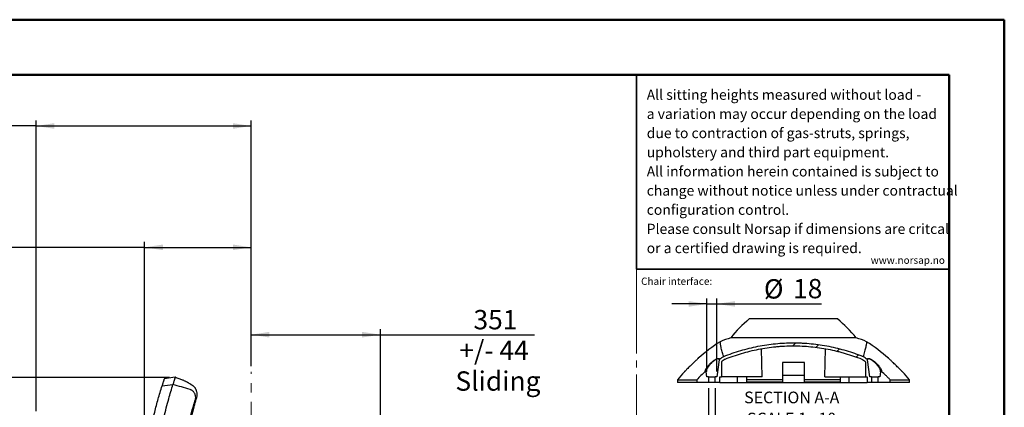
# Model space of a CAD drawing. Units: millimetres. Extents: x 0 to 297, y 0 to 210.
# Drawn here: x 119 to 297, y 140 to 210 of the extents above; entities that cross this region are included whole.
import ezdxf

# ---------------------------------------------------------------- set-up
doc = ezdxf.new("R2010")
doc.units = ezdxf.units.MM
doc.linetypes.add('SLD-Center', pattern=[19.05, 15.24, -1.27, 1.27, -1.27])
doc.linetypes.add('SLD-Solid', pattern=[0])
doc.layers.add('DEFAULT', color=179, linetype='SLD-Solid')
doc.layers.add('WWW_NORSAP_NO', color=179, linetype='SLD-Solid')
doc.styles.add('SLDTEXTSTYLE1', font='arial.ttf', dxfattribs={"width": 0.948})
doc.styles.add('SLDTEXTSTYLE2', font='GOTHIC.TTF', dxfattribs={"width": 0.913})
doc.dimstyles.new('SLDDIMSTYLE2', dxfattribs={"dimtxt": 3.5, "dimasz": 3.302, "dimexe": 0, "dimexo": 0.0625, "dimgap": 0.875, "dimtad": 1, "dimdec": 0, "dimlfac": 15, "dimrnd": 1e-09, "dimzin": 12, "dimdsep": 46, "dimtxsty": 'SLDTEXTSTYLE2', "dimsah": 1, "dimcen": 0.09, "dimadec": 0, "dimazin": 3, "dimtfac": 1, "dimtdec": 0, "dimtofl": 0, "dimtmove": 0, "dimatfit": 3, "dimfxl": 1, "dimfrac": 2, "dimtolj": 1, "dimtzin": 12, "dimarcsym": 0})
doc.dimstyles.new('SLDDIMSTYLE4', dxfattribs={"dimtxt": 3.5, "dimasz": 3.302, "dimexe": 0, "dimexo": 0.0625, "dimgap": 0.875, "dimtad": 1, "dimdec": 0, "dimlfac": 10, "dimrnd": 1e-09, "dimzin": 12, "dimdsep": 46, "dimtxsty": 'SLDTEXTSTYLE2', "dimsah": 1, "dimcen": 0.09, "dimadec": 0, "dimazin": 3, "dimtfac": 1, "dimtdec": 0, "dimtmove": 0, "dimatfit": 0, "dimfxl": 1, "dimfrac": 2, "dimtolj": 1, "dimtzin": 12, "dimarcsym": 0})

# ---------------------------------------------------------------- blocks, each defined once
blk = doc.blocks.new('SW_NOTE_0_2')
at = {"color": 0, "linetype": 'Continuous', "lineweight": 0, "char_height": 1.8521, "attachment_point": 1, "style": 'SLDTEXTSTYLE1'}
for s, insert in [('All sitting heights measured without load - ', (0, 2.39)), ('a variation may occur depending on the load ', (0, -1.08)), ('due to contraction of gas-struts, springs, ', (0, -4.55)), ('upholstery and third part equipment.', (0, -8.02)), ('All information herein contained is subject to ', (0, -11.49)), ('change without notice unless under contractual ', (0, -14.96)), ('configuration control.', (0, -18.43)), ('Please consult Norsap if dimensions are critcal ', (0, -21.9)), ('or a certified drawing is required.', (0, -25.37))]:
    blk.add_mtext(s, dxfattribs=dict(at, insert=insert))
blk = doc.blocks.new('_D_3')
at = {"layer": 'DEFAULT', "transparency": 16777216}
for p, q in [((141.4, 126.97), (141.4, 169.79)), ((160.68, 147.26), (160.68, 169.79)), ((141.4, 168.79), (81.44, 168.79)), ((141.4, 168.79), (160.68, 168.79))]:
    blk.add_line(p, q, dxfattribs=at)
for points in [[(141.4, 168.79), (144.7, 168.28), (144.7, 169.3)], [(160.68, 168.79), (157.38, 169.3), (157.38, 168.28)]]:
    blk.add_solid(points, dxfattribs=at)
at = {"layer": 'DEFAULT', "transparency": 16777216, "char_height": 3.5, "attachment_point": 1, "style": 'SLDTEXTSTYLE2'}
for s, insert in [('289', (91.8, 173.27)), ('+/- 44 Sliding', (81.44, 167.71)), ('Backrest', (86.15, 162.15)), ('Fully upright', (82.34, 156.6))]:
    blk.add_mtext(s, dxfattribs=dict(at, insert=insert))
blk = doc.blocks.new('_D_5')
at = {"layer": 'DEFAULT', "transparency": 16777216}
for p, q in [((121.76, 190.76), (81.1, 190.76)), ((121.76, 139.11), (121.76, 191.76)), ((121.76, 190.76), (160.68, 190.76)), ((160.68, 147.26), (160.68, 191.76))]:
    blk.add_line(p, q, dxfattribs=at)
for points in [[(121.76, 190.76), (125.06, 190.25), (125.06, 191.27)], [(160.68, 190.76), (157.38, 191.27), (157.38, 190.25)]]:
    blk.add_solid(points, dxfattribs=at)
at = {"layer": 'DEFAULT', "transparency": 16777216, "char_height": 3.5, "attachment_point": 1, "style": 'SLDTEXTSTYLE2'}
for s, insert in [('584', (91.8, 195.23)), ('+/- 44 Sliding', (81.44, 189.68)), ('Backrest', (86.15, 184.12)), ('Fully reclined', (81.1, 178.57))]:
    blk.add_mtext(s, dxfattribs=dict(at, insert=insert))
blk = doc.blocks.new('_D_7')
at = {"layer": 'DEFAULT', "transparency": 16777216}
for p, q in [((160.68, 147.26), (160.68, 153.98)), ((184.07, 92.31), (184.07, 153.98)), ((160.68, 152.98), (184.07, 152.98)), ((184.07, 152.98), (211.95, 152.98))]:
    blk.add_line(p, q, dxfattribs=at)
for points in [[(160.68, 152.98), (163.98, 152.47), (163.98, 153.49)], [(184.07, 152.98), (180.77, 153.49), (180.77, 152.47)]]:
    blk.add_solid(points, dxfattribs=at)
at = {"layer": 'DEFAULT', "transparency": 16777216, "char_height": 3.5, "attachment_point": 1, "style": 'SLDTEXTSTYLE2'}
for s, insert in [('351', (200.92, 157.45)), ('+/- 44', (198.36, 151.9)), ('Sliding', (197.65, 146.34))]:
    blk.add_mtext(s, dxfattribs=dict(at, insert=insert))
blk = doc.blocks.new('_D_8')
at = {"layer": 'DEFAULT', "transparency": 16777216}
for p, q in [((145.92, 145.26), (77.57, 145.26)), ((78.57, 145.26), (78.57, 45.81)), ((144.97, 45.81), (77.57, 45.81))]:
    blk.add_line(p, q, dxfattribs=at)
for points in [[(78.57, 145.26), (78.07, 141.96), (79.08, 141.96)], [(78.57, 45.81), (79.08, 49.12), (78.07, 49.12)]]:
    blk.add_solid(points, dxfattribs=at)
at = {"layer": 'DEFAULT', "transparency": 16777216, "char_height": 3.5, "attachment_point": 1, "rotation": 90, "style": 'SLDTEXTSTYLE2'}
for s, insert in [('Fully upright', (85.21, 53.61)), ('1692 Max', (74.1, 56.28)), ('Backrest', (79.66, 57.42)), (' Min', (68.54, 67.45)), ('1492', (68.54, 57.1))]:
    blk.add_mtext(s, dxfattribs=dict(at, insert=insert))
blk = doc.blocks.new('_D_16')
at = {"layer": 'DEFAULT', "transparency": 16777216}
for p, q in [((243.47, 143.32), (243.47, 127.95)), ((244.67, 143.32), (244.67, 127.95)), ((243.47, 128.95), (237.12, 128.95)), ((243.47, 128.95), (244.67, 128.95)), ((244.67, 128.95), (263.93, 128.95))]:
    blk.add_line(p, q, dxfattribs=at)
for points in [[(243.47, 128.95), (240.17, 129.46), (240.17, 128.44)], [(244.67, 128.95), (247.97, 128.44), (247.97, 129.46)]]:
    blk.add_solid(points, dxfattribs=at)
at = {"layer": 'DEFAULT', "transparency": 16777216, "char_height": 3.5, "attachment_point": 1, "style": 'SLDTEXTSTYLE2'}
for s, insert in [('%%c', (253.48, 133.42)), ('12', (258.76, 133.48))]:
    blk.add_mtext(s, dxfattribs=dict(at, insert=insert))
blk = doc.blocks.new('_D_17')
at = {"layer": 'DEFAULT', "transparency": 16777216}
for p, q in [((243.17, 146.32), (243.17, 159.55)), ((244.97, 146.32), (244.97, 159.55)), ((243.17, 158.55), (236.82, 158.55)), ((243.17, 158.55), (244.97, 158.55)), ((244.97, 158.55), (263.93, 158.55))]:
    blk.add_line(p, q, dxfattribs=at)
for points in [[(243.17, 158.55), (239.87, 159.06), (239.87, 158.04)], [(244.97, 158.55), (248.27, 158.04), (248.27, 159.06)]]:
    blk.add_solid(points, dxfattribs=at)
at = {"layer": 'DEFAULT', "transparency": 16777216, "char_height": 3.5, "attachment_point": 1, "style": 'SLDTEXTSTYLE2'}
for s, insert in [('%%c', (253.48, 163.02)), ('18', (258.76, 163.07))]:
    blk.add_mtext(s, dxfattribs=dict(at, insert=insert))
blk = doc.blocks.new('SW_NOTE_0_3')
at = {"layer": 'DEFAULT', "color": 0, "char_height": 2.1167, "attachment_point": 2, "style": 'SLDTEXTSTYLE2'}
for s, insert in [('SECTION A-A', (8.57, 2.7)), ('SCALE 1 : 10', (8.54, -1.12))]:
    blk.add_mtext(s, dxfattribs=dict(at, insert=insert))

msp = doc.modelspace()

# ---------------------------------------------------------------- hatches: boundary and pattern name
at = {"layer": 'DEFAULT', "linetype": 'SLD-Solid', "lineweight": 18}
h = msp.add_hatch(dxfattribs=at)
h.set_pattern_fill('ANSI34', color=256, angle=3e-322, style=0)
edge = h.paths.add_edge_path(flags=0)
edge.add_spline(control_points=[(245.778, 148.061), (246.003, 148.229), (246.23, 148.395), (246.459, 148.557)], knot_values=[0.0760122, 0.0760122, 0.0760122, 0.0760122, 0.0844996, 0.0844996, 0.0844996, 0.0844996], weights=[1, 1, 1, 1], degree=3, periodic=0)
edge.add_spline(control_points=[(246.459, 148.557), (249.539, 149.784), (252.832, 150.578), (256.135, 150.853), (259.932, 151.169), (263.84, 150.791), (267.515, 149.786), (268.759, 149.446), (269.986, 149.034), (271.184, 148.557)], knot_values=[0.3914229, 0.3914229, 0.3914229, 0.3914229, 0.490926, 0.490926, 0.490926, 0.605228, 0.605228, 0.605228, 0.643622, 0.643622, 0.643622, 0.643622], weights=[1, 1, 1, 1, 1, 1, 1, 1, 1, 1], degree=3, periodic=0)
edge.add_spline(control_points=[(271.184, 148.557), (271.413, 148.395), (271.639, 148.229), (271.864, 148.061)], knot_values=[0.0718747, 0.0718747, 0.0718747, 0.0718747, 0.0803026, 0.0803026, 0.0803026, 0.0803026], weights=[1, 1, 1, 1], degree=3, periodic=0)
edge.add_line((271.864, 148.061), (271.864, 145.325))
edge.add_line((271.864, 145.325), (272.153, 145.325))
edge.add_line((272.153, 145.325), (272.153, 144.325))
edge.add_line((272.153, 144.325), (272.971, 144.325))
edge.add_line((272.971, 144.325), (272.971, 145.325))
edge.add_line((272.971, 145.325), (272.671, 145.325))
edge.add_line((272.671, 145.325), (272.238, 148.406))
edge.add_spline(control_points=[(272.238, 148.406), (272.237, 148.414), (272.236, 148.421), (272.233, 148.428), (272.23, 148.44), (272.224, 148.451), (272.217, 148.461), (272.21, 148.471), (272.202, 148.479), (272.193, 148.487)], knot_values=[0, 0, 0, 0, 0.0002202, 0.0002202, 0.0002202, 0.0005915, 0.0005915, 0.0005915, 0.0009482, 0.0009482, 0.0009482, 0.0009482], weights=[1, 1, 1, 1, 1, 1, 1, 1, 1, 1], degree=3, periodic=0)
edge.add_spline(control_points=[(272.193, 148.487), (271.942, 148.674), (271.688, 148.859), (271.432, 149.039)], knot_values=[0.2654859, 0.2654859, 0.2654859, 0.2654859, 0.2748851, 0.2748851, 0.2748851, 0.2748851], weights=[1, 1, 1, 1], degree=3, periodic=0)
edge.add_spline(control_points=[(271.432, 149.039), (271.24, 149.116), (271.047, 149.191), (270.854, 149.265), (267.328, 150.605), (263.531, 151.386), (259.76, 151.494), (255.706, 151.61), (251.57, 150.943), (247.739, 149.611), (247.225, 149.432), (246.715, 149.242), (246.21, 149.039)], knot_values=[0.4833404, 0.4833404, 0.4833404, 0.4833404, 0.4894575, 0.4894575, 0.4894575, 0.6023523, 0.6023523, 0.6023523, 0.724069, 0.724069, 0.724069, 0.7401918, 0.7401918, 0.7401918, 0.7401918], weights=[1, 1, 1, 1, 1, 1, 1, 1, 1, 1, 1, 1, 1], degree=3, periodic=0)
edge.add_spline(control_points=[(246.21, 149.039), (245.954, 148.859), (245.701, 148.674), (245.45, 148.487)], knot_values=[0.2199735, 0.2199735, 0.2199735, 0.2199735, 0.2293406, 0.2293406, 0.2293406, 0.2293406], weights=[1, 1, 1, 1], degree=3, periodic=0)
edge.add_spline(control_points=[(245.45, 148.487), (245.447, 148.484), (245.444, 148.482), (245.442, 148.48), (245.431, 148.47), (245.422, 148.458), (245.416, 148.445), (245.41, 148.433), (245.406, 148.42), (245.404, 148.406)], knot_values=[0, 0, 0, 0, 0.0001016, 0.0001016, 0.0001016, 0.0005458, 0.0005458, 0.0005458, 0.0009547, 0.0009547, 0.0009547, 0.0009547], weights=[1, 1, 1, 1, 1, 1, 1, 1, 1, 1], degree=3, periodic=0)
edge.add_line((245.404, 148.406), (244.971, 145.325))
edge.add_line((244.971, 145.325), (244.671, 145.325))
edge.add_line((244.671, 145.325), (244.671, 144.325))
edge.add_line((244.671, 144.325), (245.49, 144.325))
edge.add_line((245.49, 144.325), (245.49, 145.325))
edge.add_line((245.49, 145.325), (245.778, 145.325))
edge.add_line((245.778, 145.325), (245.778, 148.061))
h = msp.add_hatch(dxfattribs=at)
h.set_pattern_fill('ANSI34', color=256, angle=3e-322, style=0)
edge = h.paths.add_edge_path(flags=0)
edge.add_line((243.471, 144.325), (243.471, 145.325))
edge.add_line((243.471, 145.325), (243.171, 145.325))
edge.add_line((243.171, 145.325), (243.038, 146.273))
edge.add_spline(control_points=[(243.038, 146.273), (243.037, 146.282), (243.034, 146.292), (243.031, 146.301), (243.026, 146.312), (243.02, 146.323), (243.013, 146.332), (243.006, 146.341), (242.998, 146.348), (242.989, 146.354), (242.981, 146.36), (242.971, 146.364), (242.962, 146.367), (242.952, 146.37), (242.941, 146.371), (242.931, 146.37), (242.921, 146.37), (242.91, 146.367), (242.901, 146.363), (242.891, 146.358), (242.882, 146.352), (242.874, 146.345)], knot_values=[0, 0, 0, 0, 0.0002916, 0.0002916, 0.0002916, 0.0006525, 0.0006525, 0.0006525, 0.0009769, 0.0009769, 0.0009769, 0.0012807, 0.0012807, 0.0012807, 0.0015856, 0.0015856, 0.0015856, 0.0019049, 0.0019049, 0.0019049, 0.002223, 0.002223, 0.002223, 0.002223], weights=[1, 1, 1, 1, 1, 1, 1, 1, 1, 1, 1, 1, 1, 1, 1, 1, 1, 1, 1, 1, 1, 1], degree=3, periodic=0)
edge.add_spline(control_points=[(242.874, 146.345), (242.343, 145.856), (241.827, 145.348), (241.329, 144.825)], knot_values=[0.2624723, 0.2624723, 0.2624723, 0.2624723, 0.2839977, 0.2839977, 0.2839977, 0.2839977], weights=[1, 1, 1, 1], degree=3, periodic=0)
edge.add_line((241.329, 144.825), (241.329, 144.325))
edge.add_line((241.329, 144.325), (243.471, 144.325))
h = msp.add_hatch(dxfattribs=at)
h.set_pattern_fill('ANSI34', color=256, angle=3e-322, style=0)
edge = h.paths.add_edge_path(flags=0)
edge.add_line((274.171, 145.325), (274.171, 144.325))
edge.add_line((274.171, 144.325), (276.313, 144.325))
edge.add_line((276.313, 144.325), (276.313, 144.825))
edge.add_spline(control_points=[(276.313, 144.825), (276.131, 145.016), (275.947, 145.205), (275.761, 145.392), (275.437, 145.716), (275.106, 146.034), (274.768, 146.345)], knot_values=[0.2106618, 0.2106618, 0.2106618, 0.2106618, 0.2184766, 0.2184766, 0.2184766, 0.2320909, 0.2320909, 0.2320909, 0.2320909], weights=[1, 1, 1, 1, 1, 1, 1], degree=3, periodic=0)
edge.add_spline(control_points=[(274.768, 146.345), (274.767, 146.347), (274.766, 146.348), (274.764, 146.349), (274.756, 146.355), (274.748, 146.361), (274.738, 146.364), (274.729, 146.368), (274.718, 146.37), (274.708, 146.37), (274.697, 146.371), (274.686, 146.369), (274.675, 146.365), (274.663, 146.361), (274.652, 146.354), (274.642, 146.345), (274.632, 146.336), (274.623, 146.325), (274.617, 146.312), (274.611, 146.3), (274.606, 146.286), (274.604, 146.273)], knot_values=[0, 0, 0, 0, 0.0000561, 0.0000561, 0.0000561, 0.0003614, 0.0003614, 0.0003614, 0.000671, 0.000671, 0.000671, 0.0010131, 0.0010131, 0.0010131, 0.0014052, 0.0014052, 0.0014052, 0.001827, 0.001827, 0.001827, 0.0022471, 0.0022471, 0.0022471, 0.0022471], weights=[1, 1, 1, 1, 1, 1, 1, 1, 1, 1, 1, 1, 1, 1, 1, 1, 1, 1, 1, 1, 1, 1], degree=3, periodic=0)
edge.add_line((274.604, 146.273), (274.471, 145.325))
edge.add_line((274.471, 145.325), (274.171, 145.325))

# ---------------------------------------------------------------- linework, layer by layer
at = {"color": 7, "linetype": 'SLD-Solid', "lineweight": 50}
for p, q in [((-0.008, 210), (296.992, 210)), ((296.992, 0), (296.992, 210)), ((9.992, 200), (286.992, 200)), ((286.992, 200), (286.992, 10.144))]:
    msp.add_line(p, q, dxfattribs=at)
at = {"color": 179, "linetype": 'SLD-Solid', "lineweight": 35}
for q in [(230.396, 200), (286.992, 164.829)]:
    msp.add_line((230.396, 164.829), q, dxfattribs=at)
at = {"color": 7, "linetype": 'SLD-Center', "lineweight": 18}
msp.add_line((230.396, 164.829), (230.396, 45.212), dxfattribs=at)
at = {"color": 7, "linetype": 'SLD-Solid', "lineweight": 25}
for p, q in [((266.821, 155.825), (250.821, 155.825)), ((270.171, 152.425), (247.471, 152.425)), ((253.163, 145.325), (253.037, 150.44)), ((264.48, 145.325), (264.606, 150.43)), ((245.404, 148.406), (244.971, 145.325)), ((245.778, 148.061), (245.778, 145.325)), ((260.821, 147.947), (256.821, 147.947)), ((256.821, 147.947), (256.821, 144.847)), ((260.821, 144.847), (260.821, 147.947)), ((271.864, 148.061), (271.864, 145.325)), ((272.671, 145.325), (272.238, 148.406)), ((276.15, 148.599), (276.1, 148.644)), ((243.171, 145.325), (243.038, 146.273)), ((274.604, 146.273), (274.471, 145.325)), ((146.916, 145.264), (144.936, 144.981)), ((237.821, 144.825), (237.821, 144.325)), ((237.821, 144.825), (241.329, 144.825)), ((241.329, 144.825), (241.329, 144.325)), ((243.471, 145.325), (243.171, 145.325)), ((243.471, 145.325), (243.471, 144.325)), ((243.471, 145.325), (244.671, 145.325)), ((244.671, 144.325), (244.671, 145.325)), ((244.971, 145.325), (244.671, 145.325)), ((245.49, 145.325), (245.778, 145.325)), ((245.49, 144.325), (245.49, 145.325)), ((253.163, 145.325), (245.778, 145.325)), ((248.726, 144.325), (248.726, 145.325)), ((250.305, 145.325), (250.321, 144.847)), ((250.321, 144.847), (250.321, 144.447)), ((250.321, 144.847), (256.821, 144.847)), ((250.321, 144.447), (256.821, 144.447)), ((256.821, 145.64), (260.821, 145.64)), ((256.821, 144.847), (256.821, 144.447)), ((260.821, 144.847), (267.321, 144.847)), ((260.821, 144.447), (260.821, 144.847)), ((260.821, 144.447), (267.321, 144.447)), ((264.48, 145.325), (271.864, 145.325)), ((267.321, 144.847), (267.338, 145.325)), ((267.321, 144.447), (267.321, 144.847)), ((268.917, 144.325), (268.917, 145.325)), ((271.864, 145.325), (272.153, 145.325)), ((272.153, 145.325), (272.153, 144.325)), ((272.971, 145.325), (272.671, 145.325)), ((272.971, 145.325), (272.971, 144.325)), ((272.971, 145.325), (274.171, 145.325)), ((274.471, 145.325), (274.171, 145.325)), ((274.171, 144.325), (274.171, 145.325)), ((276.313, 144.825), (279.821, 144.825)), ((276.313, 144.325), (276.313, 144.825)), ((279.821, 144.325), (279.821, 144.825)), ((144.55, 143.705), (146.53, 143.988)), ((241.329, 144.325), (237.821, 144.325)), ((243.471, 144.325), (241.329, 144.325)), ((244.671, 144.325), (243.471, 144.325)), ((245.49, 144.325), (244.671, 144.325)), ((245.49, 144.325), (248.726, 144.325)), ((248.726, 144.325), (268.917, 144.325)), ((268.917, 144.325), (272.153, 144.325)), ((272.971, 144.325), (272.153, 144.325)), ((274.171, 144.325), (272.971, 144.325)), ((276.313, 144.325), (274.171, 144.325)), ((279.821, 144.325), (276.313, 144.325))]:
    msp.add_line(p, q, dxfattribs=at)
for centre, radius, start, end in [((266.873, 136.659), 25, 129.94649, 140.90232), ((250.769, 136.659), 25, 39.09768, 50.05351), ((264.69, 122.396), 35, 123.11077, 131.2518), ((260.548, 114.623), 40, 109.08142, 111.98663), ((257.095, 114.623), 40, 68.01307, 70.91858), ((252.953, 122.396), 35, 48.77031, 56.88942), ((264.69, 122.396), 35, 137.12039, 140.14563), ((252.953, 122.396), 35, 39.85437, 42.88234)]:
    msp.add_arc(centre, radius, start, end, dxfattribs=at)
for points, knots in [([(246.21, 149.039), (246.159, 149.191), (246.055, 149.493), (245.925, 149.923), (245.815, 150.333), (245.728, 150.71), (245.665, 151.033), (245.622, 151.3), (245.595, 151.507), (245.581, 151.645), (245.575, 151.713), (245.575, 151.707), (245.575, 151.706)], [0, 0, 0, 0, 0.0926625, 0.1854407, 0.2924385, 0.3994363, 0.5071515, 0.6148659, 0.7249119, 0.8349562, 0.9458948, 1, 1, 1, 1]), ([(246.21, 149.039), (246.712, 149.24), (247.219, 149.43), (248.246, 149.787), (248.761, 149.953), (250.313, 150.414), (251.356, 150.671), (253.457, 151.085), (254.516, 151.242), (256.648, 151.453), (257.723, 151.507), (259.076, 151.508), (259.348, 151.504), (259.755, 151.494), (259.891, 151.49), (260.163, 151.48), (260.298, 151.474), (260.976, 151.441), (261.515, 151.401), (263.124, 151.242), (264.186, 151.085), (266.291, 150.67), (267.333, 150.412), (268.882, 149.953), (269.396, 149.787), (270.163, 149.521), (270.418, 149.429), (270.927, 149.238), (271.18, 149.14), (271.432, 149.039)], [0, 0, 0, 0, 0.0625, 0.0625, 0.125, 0.125, 0.25, 0.25, 0.375, 0.375, 0.5, 0.5, 0.53125, 0.53125, 0.546875, 0.546875, 0.5625, 0.5625, 0.625, 0.625, 0.75, 0.75, 0.875, 0.875, 0.9375, 0.9375, 0.96875, 0.96875, 1, 1, 1, 1]), ([(272.067, 151.706), (272.067, 151.707), (272.068, 151.712), (272.062, 151.646), (272.048, 151.517), (272.023, 151.321), (271.983, 151.064), (271.922, 150.746), (271.836, 150.369), (271.721, 149.935), (271.587, 149.491), (271.479, 149.176), (271.432, 149.039)], [0, 0, 0, 0, 0.0568325, 0.1624169, 0.2680024, 0.3743625, 0.4807239, 0.5893438, 0.6979642, 0.807332, 0.9166996, 1, 1, 1, 1]), ([(246.459, 148.557), (247.44, 148.948), (248.435, 149.293), (250.448, 149.889), (251.468, 150.14), (253.533, 150.547), (254.578, 150.703), (255.902, 150.834), (256.169, 150.857), (256.7, 150.896), (256.965, 150.912), (257.76, 150.952), (258.289, 150.965), (259.872, 150.965), (260.923, 150.913), (263.015, 150.709), (264.056, 150.556), (265.61, 150.252), (266.127, 150.139), (266.901, 149.949), (267.159, 149.883), (267.673, 149.743), (267.93, 149.671), (269.205, 149.294), (270.204, 148.947), (271.184, 148.557)], [0, 0, 0, 0, 0.125, 0.125, 0.25, 0.25, 0.375, 0.375, 0.40625, 0.40625, 0.4375, 0.4375, 0.5, 0.5, 0.625, 0.625, 0.75, 0.75, 0.8125, 0.8125, 0.84375, 0.84375, 0.875, 0.875, 1, 1, 1, 1]), ([(241.612, 148.709), (241.615, 148.711), (241.623, 148.719), (241.55, 148.652), (241.424, 148.535), (241.268, 148.39), (241.093, 148.226), (240.88, 148.025), (240.635, 147.791), (240.381, 147.547), (240.113, 147.285), (239.832, 147.008), (239.59, 146.767), (239.401, 146.577), (239.275, 146.449), (239.174, 146.346), (239.088, 146.258), (239.031, 146.2), (239.04, 146.209), (239.043, 146.212)], [0, 0, 0, 0, 0.0279918, 0.0931708, 0.1621826, 0.2138438, 0.2669805, 0.336872, 0.4087489, 0.4805706, 0.5538731, 0.6386288, 0.7261818, 0.7776353, 0.8302186, 0.8697702, 0.9103103, 0.9757549, 1, 1, 1, 1]), ([(242.874, 146.345), (242.872, 146.369), (242.873, 146.394), (242.879, 146.447), (242.885, 146.475), (242.907, 146.562), (242.93, 146.624), (242.974, 146.722), (242.99, 146.755), (243.025, 146.823), (243.044, 146.857), (243.105, 146.96), (243.151, 147.03), (243.226, 147.137), (243.252, 147.173), (243.307, 147.245), (243.335, 147.282), (243.423, 147.391), (243.485, 147.463), (243.616, 147.607), (243.685, 147.679), (243.793, 147.786), (243.83, 147.822), (243.905, 147.892), (243.943, 147.926), (244.059, 148.029), (244.138, 148.095), (244.261, 148.192), (244.303, 148.224), (244.387, 148.285), (244.429, 148.315), (244.554, 148.401), (244.638, 148.453), (244.764, 148.524), (244.807, 148.546), (244.889, 148.587), (244.929, 148.605), (244.987, 148.628), (245.006, 148.636), (245.044, 148.649), (245.063, 148.656), (245.117, 148.672), (245.151, 148.68), (245.214, 148.691), (245.244, 148.693), (245.298, 148.692), (245.322, 148.688), (245.363, 148.676), (245.381, 148.666), (245.411, 148.642), (245.423, 148.628), (245.44, 148.594), (245.446, 148.575), (245.452, 148.533), (245.452, 148.511), (245.45, 148.487)], [0, 0, 0, 0, 0.03125, 0.03125, 0.0625, 0.0625, 0.125, 0.125, 0.15625, 0.15625, 0.1875, 0.1875, 0.25, 0.25, 0.28125, 0.28125, 0.3125, 0.3125, 0.375, 0.375, 0.4375, 0.4375, 0.46875, 0.46875, 0.5, 0.5, 0.5625, 0.5625, 0.59375, 0.59375, 0.625, 0.625, 0.6875, 0.6875, 0.71875, 0.71875, 0.75, 0.75, 0.765625, 0.765625, 0.78125, 0.78125, 0.8125, 0.8125, 0.84375, 0.84375, 0.875, 0.875, 0.90625, 0.90625, 0.9375, 0.9375, 0.96875, 0.96875, 1, 1, 1, 1]), ([(245.404, 148.406), (245.408, 148.432), (245.409, 148.456), (245.406, 148.5), (245.402, 148.521), (245.389, 148.557), (245.379, 148.573), (245.353, 148.599), (245.337, 148.61), (245.299, 148.625), (245.277, 148.629), (245.24, 148.632), (245.226, 148.631), (245.198, 148.63), (245.184, 148.628), (245.138, 148.621), (245.106, 148.613), (245.054, 148.596), (245.036, 148.59), (245, 148.576), (244.982, 148.569), (244.926, 148.545), (244.887, 148.526), (244.809, 148.485), (244.768, 148.462), (244.649, 148.39), (244.569, 148.336), (244.45, 148.248), (244.41, 148.218), (244.331, 148.156), (244.293, 148.124), (244.178, 148.027), (244.105, 147.96), (243.961, 147.822), (243.891, 147.751), (243.759, 147.609), (243.697, 147.538), (243.577, 147.394), (243.521, 147.321), (243.441, 147.212), (243.415, 147.176), (243.365, 147.103), (243.342, 147.068), (243.274, 146.961), (243.233, 146.891), (243.161, 146.753), (243.13, 146.685), (243.078, 146.553), (243.059, 146.491), (243.041, 146.403), (243.037, 146.375), (243.034, 146.321), (243.035, 146.296), (243.038, 146.273)], [0, 0, 0, 0, 0.03125, 0.03125, 0.0625, 0.0625, 0.09375, 0.09375, 0.125, 0.125, 0.15625, 0.15625, 0.171875, 0.171875, 0.1875, 0.1875, 0.21875, 0.21875, 0.234375, 0.234375, 0.25, 0.25, 0.28125, 0.28125, 0.3125, 0.3125, 0.375, 0.375, 0.40625, 0.40625, 0.4375, 0.4375, 0.5, 0.5, 0.5625, 0.5625, 0.625, 0.625, 0.6875, 0.6875, 0.71875, 0.71875, 0.75, 0.75, 0.8125, 0.8125, 0.875, 0.875, 0.9375, 0.9375, 0.96875, 0.96875, 1, 1, 1, 1]), ([(245.404, 148.406), (245.407, 148.422), (245.412, 148.437), (245.427, 148.465), (245.437, 148.477), (245.45, 148.487)], [0, 0, 0, 0, 0.5, 0.5, 1, 1, 1, 1]), ([(274.604, 146.273), (274.608, 146.296), (274.608, 146.321), (274.605, 146.375), (274.601, 146.403), (274.584, 146.49), (274.565, 146.552), (274.513, 146.684), (274.482, 146.752), (274.41, 146.89), (274.369, 146.96), (274.278, 147.103), (274.228, 147.176), (274.122, 147.321), (274.065, 147.393), (273.976, 147.502), (273.945, 147.538), (273.882, 147.61), (273.849, 147.646), (273.75, 147.753), (273.681, 147.823), (273.538, 147.96), (273.464, 148.027), (273.349, 148.124), (273.31, 148.156), (273.232, 148.219), (273.193, 148.249), (273.114, 148.307), (273.074, 148.335), (272.994, 148.389), (272.953, 148.415), (272.833, 148.487), (272.755, 148.528), (272.604, 148.593), (272.535, 148.616), (272.444, 148.63), (272.415, 148.632), (272.365, 148.629), (272.344, 148.625), (272.305, 148.61), (272.289, 148.599), (272.263, 148.573), (272.254, 148.557), (272.24, 148.521), (272.236, 148.5), (272.233, 148.456), (272.235, 148.432), (272.238, 148.406)], [0, 0, 0, 0, 0.03125, 0.03125, 0.0625, 0.0625, 0.125, 0.125, 0.1875, 0.1875, 0.25, 0.25, 0.3125, 0.3125, 0.375, 0.375, 0.40625, 0.40625, 0.4375, 0.4375, 0.5, 0.5, 0.5625, 0.5625, 0.59375, 0.59375, 0.625, 0.625, 0.65625, 0.65625, 0.6875, 0.6875, 0.75, 0.75, 0.8125, 0.8125, 0.84375, 0.84375, 0.875, 0.875, 0.90625, 0.90625, 0.9375, 0.9375, 0.96875, 0.96875, 1, 1, 1, 1]), ([(272.928, 148.496), (272.993, 148.459), (273.057, 148.42), (273.185, 148.336), (273.249, 148.291), (273.344, 148.22), (273.376, 148.196), (273.438, 148.148), (273.469, 148.123), (273.56, 148.048), (273.62, 147.997), (273.736, 147.893), (273.793, 147.84), (273.905, 147.732), (273.958, 147.678), (274.114, 147.514), (274.209, 147.404), (274.297, 147.294)], [0, 0, 0, 0, 0.125, 0.125, 0.25, 0.25, 0.3125, 0.3125, 0.375, 0.375, 0.5, 0.5, 0.625, 0.625, 0.75, 0.75, 1, 1, 1, 1]), ([(278.599, 146.213), (278.601, 146.211), (278.606, 146.205), (278.543, 146.27), (278.452, 146.362), (278.342, 146.475), (278.197, 146.621), (278.001, 146.819), (277.763, 147.055), (277.491, 147.323), (277.209, 147.598), (276.943, 147.853), (276.699, 148.085), (276.503, 148.269), (276.341, 148.421), (276.19, 148.561), (276.083, 148.66), (276.028, 148.711), (276.023, 148.716), (276.02, 148.718)], [0, 0, 0, 0, 0.03397017, 0.09573091, 0.13707768, 0.17961283, 0.236881, 0.29575508, 0.37364459, 0.45375968, 0.53313559, 0.61451303, 0.68067174, 0.74847491, 0.7968899, 0.84647165, 0.92354853, 0.96177367, 1, 1, 1, 1]), ([(276.1, 148.644), (276.09, 148.654), (276.061, 148.68), (276.035, 148.705), (276.024, 148.715), (276.022, 148.716), (276.022, 148.717)], [0, 0, 0, 0, 0.2221728, 0.6413206, 0.9087606, 1, 1, 1, 1]), ([(242.874, 146.345), (242.888, 146.358), (242.905, 146.366), (242.941, 146.372), (242.961, 146.369), (242.994, 146.353), (243.008, 146.34), (243.029, 146.309), (243.035, 146.291), (243.038, 146.273)], [0, 0, 0, 0, 0.25, 0.25, 0.5, 0.5, 0.75, 0.75, 1, 1, 1, 1]), ([(274.604, 146.273), (274.606, 146.282), (274.608, 146.291), (274.615, 146.308), (274.619, 146.317), (274.634, 146.34), (274.648, 146.353), (274.682, 146.369), (274.701, 146.372), (274.737, 146.367), (274.755, 146.358), (274.768, 146.345)], [0, 0, 0, 0, 0.125, 0.125, 0.25, 0.25, 0.5, 0.5, 0.75, 0.75, 1, 1, 1, 1]), ([(276.313, 144.825), (276.189, 144.956), (276.063, 145.086), (275.809, 145.344), (275.681, 145.472), (275.295, 145.852), (275.033, 146.101), (274.768, 146.345)], [0, 0, 0, 0, 0.25, 0.25, 0.5, 0.5, 1, 1, 1, 1]), ([(144.936, 144.981), (144.936, 144.981), (144.937, 144.981), (144.936, 144.98), (144.935, 144.974), (144.93, 144.959), (144.921, 144.931), (144.908, 144.886), (144.889, 144.824), (144.866, 144.748), (144.841, 144.665), (144.81, 144.565), (144.774, 144.444), (144.731, 144.303), (144.685, 144.15), (144.639, 143.998), (144.596, 143.856), (144.565, 143.755), (144.55, 143.705)], [0, 0, 0, 0, 0.0299329, 0.1437813, 0.2561913, 0.3655625, 0.4703132, 0.568894, 0.6598106, 0.7221258, 0.7788132, 0.8294365, 0.8737221, 0.9116984, 0.9439793, 0.9631635, 0.9814435, 1, 1, 1, 1]), ([(146.916, 145.264), (146.916, 145.264), (146.916, 145.265), (146.916, 145.264), (146.914, 145.258), (146.91, 145.243), (146.901, 145.215), (146.888, 145.169), (146.869, 145.108), (146.846, 145.032), (146.821, 144.949), (146.79, 144.848), (146.754, 144.728), (146.711, 144.586), (146.665, 144.434), (146.619, 144.281), (146.576, 144.139), (146.545, 144.039), (146.53, 143.988)], [0, 0, 0, 0, 0.0009727, 0.11822, 0.233986, 0.3466224, 0.4545003, 0.5560241, 0.649655, 0.7138307, 0.7722105, 0.8243451, 0.8699525, 0.9090626, 0.9423077, 0.9620647, 0.9808904, 1, 1, 1, 1]), ([(148.503, 131.106), (148.509, 131.139), (148.531, 131.276), (148.568, 131.498), (148.611, 131.754), (148.647, 131.963), (148.678, 132.139), (148.708, 132.308), (148.741, 132.495), (148.779, 132.707), (148.823, 132.949), (148.869, 133.198), (148.919, 133.459), (148.968, 133.719), (149.021, 133.988), (149.079, 134.284), (149.144, 134.608), (149.219, 134.975), (149.304, 135.38), (149.381, 135.746), (149.445, 136.043), (149.488, 136.24), (149.523, 136.398), (149.55, 136.521), (149.576, 136.636), (149.607, 136.778), (149.651, 136.973), (149.706, 137.217), (149.768, 137.486), (149.83, 137.756), (149.891, 138.015), (149.949, 138.261), (150.007, 138.502), (150.062, 138.732), (150.114, 138.942), (150.157, 139.117), (150.193, 139.262), (150.232, 139.42), (150.284, 139.627), (150.352, 139.892), (150.43, 140.189), (150.512, 140.499), (150.598, 140.815), (150.687, 141.129), (150.773, 141.437), (150.871, 141.727), (150.916, 142.018), (150.91, 142.297), (150.873, 142.544), (150.817, 142.761), (150.751, 142.949), (150.669, 143.128), (150.577, 143.288), (150.487, 143.413), (150.401, 143.514), (150.334, 143.581), (150.279, 143.631), (150.237, 143.664), (150.199, 143.693), (150.163, 143.717), (150.114, 143.748), (150.057, 143.778), (150.001, 143.807), (149.952, 143.833), (149.916, 143.856), (149.885, 143.884), (149.816, 143.945), (149.713, 144.019), (149.576, 144.111), (149.428, 144.201), (149.281, 144.284), (149.149, 144.356), (149.003, 144.43), (148.845, 144.507), (148.675, 144.587), (148.468, 144.679), (148.235, 144.779), (147.962, 144.89), (147.649, 145.01), (147.298, 145.137), (147.047, 145.221), (146.916, 145.264)], [0, 0, 0, 0, 0.0052665, 0.0215126, 0.0344424, 0.0446658, 0.0535461, 0.0612951, 0.0705488, 0.0818605, 0.0934329, 0.1071187, 0.119458, 0.1326946, 0.1462141, 0.1598881, 0.1769711, 0.1946356, 0.2147179, 0.2373632, 0.2491226, 0.2589243, 0.2667431, 0.2725672, 0.2772347, 0.2838767, 0.2937184, 0.3062795, 0.3203018, 0.3337632, 0.3466302, 0.3588978, 0.3705613, 0.3826641, 0.3932535, 0.4019826, 0.4088526, 0.4150088, 0.4259247, 0.4401545, 0.4553491, 0.4710392, 0.4872219, 0.503579, 0.5188574, 0.5347446, 0.5495726, 0.5637125, 0.5784818, 0.5886802, 0.5990599, 0.6097278, 0.6210169, 0.6329666, 0.6427566, 0.6495739, 0.6536623, 0.6573566, 0.6613517, 0.6657072, 0.6704765, 0.681451, 0.6946748, 0.7104452, 0.7290385, 0.7498855, 0.7710626, 0.7923676, 0.8138487, 0.8355607, 0.8487274, 0.8620163, 0.8754451, 0.8890332, 0.9030419, 0.915737, 0.9296296, 0.9448993, 0.9616904, 0.9800853, 1, 1, 1, 1]), ([(141.953, 132.801), (142.037, 133.325), (142.204, 134.372), (142.508, 135.92), (142.845, 137.452), (143.286, 139.261), (143.846, 141.342), (144.315, 142.917), (144.55, 143.705)], [0, 0, 0, 0, 0.1403111, 0.2803879, 0.4203532, 0.5602783, 0.7801455, 1, 1, 1, 1]), ([(144.906, 138.054), (145.042, 138.612), (145.314, 139.727), (145.85, 141.702), (146.272, 143.121), (146.53, 143.988)], [0, 0, 0, 0, 0.2800139, 0.5600193, 1, 1, 1, 1]), ([(148.86, 134.507), (148.995, 135.159), (149.264, 136.461), (149.753, 138.389), (150.134, 139.751), (150.369, 140.553), (150.44, 140.794), (150.512, 141.035), (150.585, 141.277), (150.657, 141.527), (150.647, 141.801), (150.583, 142.079), (150.468, 142.35), (150.321, 142.579), (150.158, 142.761), (149.994, 142.896), (149.811, 142.998), (148.644, 143.333), (147.555, 143.671), (146.53, 143.988)], [0, 0, 0, 0, 0.1647398, 0.3291021, 0.493429, 0.5139846, 0.5345451, 0.5551122, 0.575686, 0.5964792, 0.6184405, 0.6414705, 0.6650065, 0.6883607, 0.7053894, 0.7217992, 0.7375867, 0.7530387, 1, 1, 1, 1])]:
    msp.add_open_spline(points, degree=3, knots=knots, dxfattribs=at)
for points in [[(246.21, 149.039), (245.955, 148.859), (245.701, 148.675), (245.45, 148.487)], [(246.459, 148.557), (246.23, 148.395), (246.003, 148.23), (245.778, 148.061)], [(271.864, 148.061), (271.64, 148.229), (271.413, 148.394), (271.184, 148.557)], [(272.193, 148.487), (271.942, 148.674), (271.688, 148.859), (271.432, 149.039)], [(272.193, 148.487), (272.218, 148.467), (272.234, 148.438), (272.238, 148.406)], [(242.874, 146.345), (242.341, 145.854), (241.826, 145.347), (241.329, 144.825)]]:
    msp.add_open_spline(points, degree=3, dxfattribs=at)
at = {"color": 8, "linetype": 'SLD-Solid', "lineweight": 25}
for points, knots in [([(272.193, 148.487), (272.19, 148.517), (272.191, 148.545), (272.202, 148.595), (272.212, 148.617), (272.234, 148.644), (272.243, 148.652), (272.263, 148.666), (272.274, 148.672), (272.311, 148.687), (272.34, 148.692), (272.391, 148.693), (272.41, 148.692), (272.448, 148.687), (272.468, 148.684), (272.53, 148.671), (272.575, 148.658), (272.647, 148.632), (272.671, 148.622), (272.721, 148.601), (272.746, 148.59), (272.823, 148.554), (272.875, 148.526), (272.928, 148.496)], [0, 0, 0, 0, 0.125, 0.125, 0.25, 0.25, 0.3125, 0.3125, 0.375, 0.375, 0.5, 0.5, 0.5625, 0.5625, 0.625, 0.625, 0.75, 0.75, 0.8125, 0.8125, 0.875, 0.875, 1, 1, 1, 1]), ([(274.297, 147.294), (274.368, 147.205), (274.433, 147.117), (274.547, 146.945), (274.598, 146.861), (274.662, 146.737), (274.681, 146.697), (274.714, 146.618), (274.728, 146.58), (274.75, 146.507), (274.759, 146.472), (274.769, 146.405), (274.771, 146.374), (274.768, 146.345)], [0, 0, 0, 0, 0.25, 0.25, 0.5, 0.5, 0.625, 0.625, 0.75, 0.75, 0.875, 0.875, 1, 1, 1, 1])]:
    msp.add_open_spline(points, degree=3, knots=knots, dxfattribs=at)
at = {"layer": 'DEFAULT', "linetype": 'SLD-Center', "lineweight": 18, "ltscale": 1.333333}
msp.add_line((160.681, 44.28), (160.681, 146.256), dxfattribs=at)

# ---------------------------------------------------------------- block references
at = {"color": 7, "linetype": 'Continuous', "lineweight": 0}
msp.add_blockref('SW_NOTE_0_2', (232.273, 194.96), dxfattribs=at)
at = {"layer": 'DEFAULT'}
msp.add_blockref('SW_NOTE_0_3', (249.955, 139.979), dxfattribs=at)

# ---------------------------------------------------------------- texts
at = {"color": 7, "linetype": 'Continuous', "lineweight": 0, "insert": (231.255, 163.317), "char_height": 1.32292, "attachment_point": 1, "style": 'SLDTEXTSTYLE1'}
msp.add_mtext('Chair interface:', dxfattribs=at)
at = {"layer": 'WWW_NORSAP_NO', "color": 167, "insert": (272.821, 167.128), "char_height": 1.32292, "attachment_point": 1, "style": 'SLDTEXTSTYLE1'}
msp.add_mtext('www.norsap.no', dxfattribs=at)

# ---------------------------------------------------------------- dimensions: what is measured, and where the dimension line sits
at = {"layer": 'DEFAULT'}
for base, p1, p2, picture, middle in [((160.681, 174.095), (121.76, 138.109), (160.681, 146.256), '_D_5', (95.684, 174.095)), ((160.681, 152.126), (141.402, 125.973), (160.681, 146.256), '_D_3', (95.684, 152.126)), ((184.074, 141.871), (160.681, 146.256), (184.074, 91.313), '_D_7', (204.801, 141.871))]:
    dim = msp.add_linear_dim(base=base, p1=p1, p2=p2, dimstyle='SLDDIMSTYLE2', dxfattribs=at)
    dim.commit()
    dim.dimension.update_dxf_attribs({"geometry": picture, "text_midpoint": middle, "dimtype": 160})
for base, p1, p2, picture, middle in [((244.971, 158.55), (243.171, 145.325), (244.971, 145.325), '_D_17', (258.702, 158.55)), ((244.671, 128.951), (243.471, 144.325), (244.671, 144.325), '_D_16', (258.702, 128.951))]:
    dim = msp.add_linear_dim(base=base, p1=p1, p2=p2, text='%%c<>', dimstyle='SLDDIMSTYLE4', dxfattribs=at)
    dim.commit()
    dim.dimension.update_dxf_attribs({"geometry": picture, "text_midpoint": middle, "dimtype": 160})
dim = msp.add_linear_dim(base=(89.684, 45.814), p1=(146.916, 145.264), p2=(145.975, 45.814), angle=90, text='<> Min\\P1692 Max', dimstyle='SLDDIMSTYLE2', dxfattribs=at)
dim.commit()
dim.dimension.update_dxf_attribs({"geometry": '_D_8', "text_midpoint": (89.684, 66.955), "dimtype": 160})

doc.saveas('drawing.dxf')
